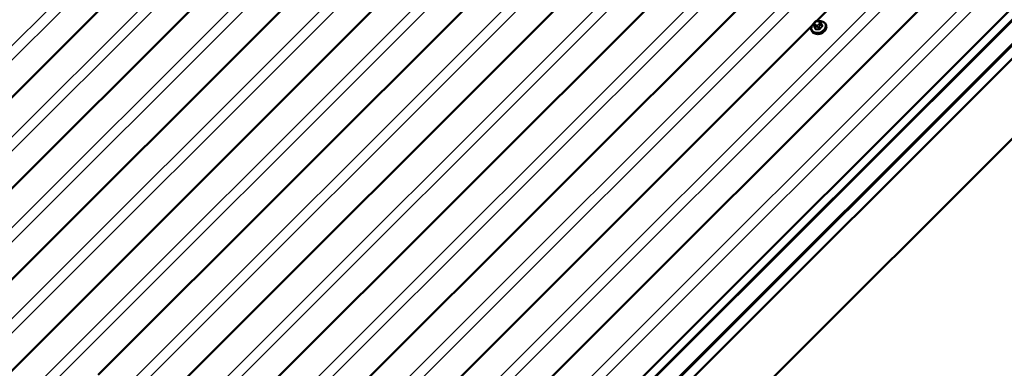
# Model space of a CAD drawing. Units: inches. Extents: x 1 to 83, y -262 to 86.
# Drawn here: x 26 to 31, y -249 to -248 of the extents above; entities that cross this region are included whole.
import ezdxf

# ---------------------------------------------------------------- set-up
doc = ezdxf.new("R2010")
doc.units = ezdxf.units.IN
doc.header["$LTSCALE"] = 2.5
doc.header["$MEASUREMENT"] = 0
doc.layers.add('Visible (ANSI)', color=7, linetype='Continuous', lineweight=50)
doc.layers.add('Visible Narrow (ANSI)', color=7, linetype='Continuous', lineweight=35)

msp = doc.modelspace()

# ---------------------------------------------------------------- linework, layer by layer
at = {"layer": 'Visible (ANSI)'}
for p, q in [((30.408837, -244.637737), (25.766086, -249.26947)), ((30.660284, -244.78291), (26.017533, -249.414643)), ((30.911731, -244.928083), (26.26898, -249.559816)), ((31.414625, -245.218429), (26.771874, -249.850162)), ((31.666072, -245.363602), (27.023322, -249.995335)), ((28.08264, -250.7449), (33.398344, -245.441811)), ((28.08264, -250.574852), (33.218121, -245.451558)), ((33.219153, -245.454236), (28.08264, -250.578559)), ((31.91752, -245.508775), (27.274769, -250.140508)), ((28.08264, -250.680949), (33.247652, -245.528195)), ((33.248684, -245.530872), (28.08264, -250.684657)), ((33.249006, -245.531709), (28.08264, -250.685815)), ((28.08264, -250.743742), (33.265129, -245.573551)), ((32.420414, -245.799121), (27.777663, -250.430854)), ((32.808925, -245.807556), (28.02911, -250.576028)), ((33.398344, -245.78937), (28.08264, -251.092459)), ((31.955382, -245.867026), (29.849999, -247.967413)), ((27.817523, -246.826877), (25.71214, -248.927264)), ((28.823312, -247.407569), (26.717928, -249.507957)), ((29.840576, -247.973865), (29.842611, -247.971835)), ((29.853824, -247.967363), (29.856717, -247.967431)), ((29.829101, -247.988262), (27.723717, -250.088649)), ((29.827218, -248.007221), (29.828186, -248.009731)), ((29.836688, -247.983502), (29.839777, -247.991518)), ((29.867101, -247.973961), (29.867959, -247.976059)), ((29.870039, -247.981231), (29.873128, -247.989248)), ((29.889426, -247.98325), (29.890394, -247.985761))]:
    msp.add_line(p, q, dxfattribs=at)
msp.add_ellipse((29.86195, -248.00465), major_axis=(-0.023452, -0.009037), ratio=0.73999721, start_param=1.04513198, end_param=2.09646067, dxfattribs=at)
for points, knots in [([(29.842611, -247.971835), (29.843786, -247.970662), (29.844939, -247.969488), (29.846536, -247.968397), (29.846748, -247.968265), (29.847183, -247.968032), (29.847408, -247.96793), (29.848021, -247.967702), (29.848422, -247.967607), (29.849219, -247.967476), (29.849623, -247.967438), (29.851118, -247.967338), (29.852218, -247.967333), (29.853486, -247.967355), (29.853655, -247.967359), (29.853824, -247.967363)], [0, 0, 0, 0, 0.100323295, 0.100323295, 0.11485601, 0.11485601, 0.128837962, 0.128837962, 0.15224244, 0.15224244, 0.176679518, 0.176679518, 0.242802932, 0.242802932, 0.252951838, 0.252951838, 0.252951838, 0.252951838]), ([(29.856717, -247.967431), (29.857623, -247.967452), (29.858535, -247.967487), (29.860141, -247.967608), (29.860839, -247.967672), (29.861871, -247.967848), (29.862206, -247.967919), (29.862825, -247.968103), (29.863114, -247.968212), (29.863813, -247.96856), (29.864204, -247.968844), (29.864869, -247.969483), (29.865157, -247.96984), (29.865492, -247.97034), (29.865567, -247.970459), (29.865681, -247.970654), (29.865723, -247.970729), (29.865783, -247.970842), (29.865803, -247.97088), (29.86584, -247.970953), (29.865858, -247.970989), (29.86589, -247.971057), (29.865905, -247.971088), (29.865944, -247.971173), (29.865964, -247.971218), (29.866054, -247.971421), (29.866111, -247.971559), (29.866287, -247.971979), (29.866408, -247.972271), (29.866712, -247.97301), (29.866904, -247.973478), (29.867101, -247.973961)], [0, 0, 0, 0, 0.054440445, 0.054440445, 0.095336111, 0.095336111, 0.114765943, 0.114765943, 0.132263847, 0.132263847, 0.159675895, 0.159675895, 0.186557796, 0.186557796, 0.194614691, 0.194614691, 0.199508188, 0.199508188, 0.201955006, 0.201955006, 0.204410759, 0.204410759, 0.206871021, 0.206871021, 0.211812131, 0.211812131, 0.231335516, 0.231335516, 0.2599036, 0.2599036, 0.300112169, 0.300112169, 0.300112169, 0.300112169]), ([(29.863969, -247.968696), (29.866093, -247.968677), (29.868185, -247.968836), (29.873454, -247.969712), (29.876516, -247.970714), (29.881881, -247.973559), (29.884198, -247.975385), (29.887484, -247.979266), (29.888632, -247.981189), (29.889426, -247.98325)], [4.14977377, 4.14977377, 4.14977377, 4.14977377, 4.3528567, 4.3528567, 4.67971818, 4.67971818, 4.99911252, 4.99911252, 5.25109531, 5.25109531, 5.25109531, 5.25109531]), ([(29.827218, -248.007221), (29.82627, -248.004759), (29.825829, -248.002105), (29.82599, -247.996652), (29.826612, -247.993854), (29.828867, -247.98834), (29.830538, -247.985631), (29.833744, -247.981814), (29.834976, -247.98055), (29.83631, -247.979362)], [2.10950266, 2.10950266, 2.10950266, 2.10950266, 2.41045655, 2.41045655, 2.71872458, 2.71872458, 3.03939815, 3.03939815, 3.21009431, 3.21009431, 3.21009431, 3.21009431]), ([(29.890394, -247.985761), (29.891342, -247.988222), (29.891783, -247.990877), (29.891623, -247.996329), (29.891, -247.999127), (29.888745, -248.004641), (29.887074, -248.007351), (29.882847, -248.012383), (29.880274, -248.014697), (29.874502, -248.018675), (29.871301, -248.020335), (29.864597, -248.022833), (29.861095, -248.02367), (29.854134, -248.02443), (29.850676, -248.024353), (29.844158, -248.02327), (29.841096, -248.022268), (29.835731, -248.019422), (29.833414, -248.017596), (29.830128, -248.013716), (29.82898, -248.011792), (29.828186, -248.009731)], [5.25109531, 5.25109531, 5.25109531, 5.25109531, 5.5520492, 5.5520492, 5.86031723, 5.86031723, 6.18099081, 6.18099081, 6.50819801, 6.50819801, 6.83692451, 6.83692451, 7.16576558, 7.16576558, 7.49444936, 7.49444936, 7.82131083, 7.82131083, 8.14070518, 8.14070518, 8.39268796, 8.39268796, 8.39268796, 8.39268796]), ([(29.836688, -247.983502), (29.836617, -247.983319), (29.836564, -247.983181), (29.836495, -247.982987), (29.836479, -247.982943), (29.836443, -247.98284), (29.836423, -247.98278), (29.836384, -247.982654), (29.836365, -247.982589), (29.836309, -247.982381), (29.836274, -247.982236), (29.836158, -247.98165), (29.83611, -247.981204), (29.836112, -247.980397), (29.836147, -247.980031), (29.836341, -247.97917), (29.836551, -247.978676), (29.837042, -247.977839), (29.837308, -247.977476), (29.837971, -247.976637), (29.83838, -247.976173), (29.839375, -247.975081), (29.839973, -247.974466), (29.840576, -247.973865)], [0, 0, 0, 0, 0.016091592, 0.016091592, 0.020690052, 0.020690052, 0.024975229, 0.024975229, 0.029100198, 0.029100198, 0.037949369, 0.037949369, 0.064581997, 0.064581997, 0.086076814, 0.086076814, 0.11594838, 0.11594838, 0.141516704, 0.141516704, 0.178041148, 0.178041148, 0.229487121, 0.229487121, 0.229487121, 0.229487121]), ([(29.867959, -247.976059), (29.868212, -247.976677), (29.868476, -247.977324), (29.868924, -247.978428), (29.869095, -247.978852), (29.869385, -247.979573), (29.8695, -247.97986), (29.869659, -247.980261), (29.869706, -247.98038), (29.869819, -247.980666), (29.869884, -247.980831), (29.869976, -247.981068), (29.870009, -247.981153), (29.870039, -247.981231)], [0, 0, 0, 0, 0.051441132, 0.051441132, 0.080442403, 0.080442403, 0.097778589, 0.097778589, 0.105137634, 0.105137634, 0.116197341, 0.116197341, 0.123088737, 0.123088737, 0.123088737, 0.123088737])]:
    msp.add_open_spline(points, degree=3, knots=knots, dxfattribs=at)
at = {"layer": 'Visible Narrow (ANSI)'}
for p, q in [((25.371154, -249.043065), (30.014927, -244.410313)), ((25.390341, -249.085924), (30.054293, -244.433041)), ((25.622601, -249.188238), (30.266374, -244.555486)), ((25.641788, -249.231097), (30.30574, -244.578214)), ((25.874048, -249.333412), (30.517821, -244.700659)), ((25.893236, -249.37627), (30.557187, -244.723387)), ((26.125495, -249.478585), (30.769268, -244.845832)), ((26.144683, -249.521443), (30.808634, -244.86856)), ((26.376942, -249.623758), (31.020715, -244.991005)), ((26.39613, -249.666616), (31.060081, -245.013733)), ((26.62839, -249.768931), (31.272163, -245.136178)), ((26.647577, -249.811789), (31.311529, -245.158906)), ((26.879837, -249.914104), (31.52361, -245.281351)), ((26.899024, -249.956963), (31.562976, -245.304079)), ((27.131284, -250.059277), (31.775057, -245.426524)), ((27.150471, -250.102136), (31.814423, -245.449252)), ((27.382731, -250.20445), (32.026504, -245.571697)), ((27.401919, -250.247309), (32.06587, -245.594425)), ((27.634178, -250.349623), (32.277951, -245.71687)), ((27.653366, -250.392482), (32.317317, -245.739598)), ((27.885625, -250.494796), (32.529398, -245.862044)), ((27.904813, -250.537655), (32.568764, -245.884772)), ((29.843053, -247.974293), (29.845088, -247.972263)), ((29.852409, -247.969347), (29.855302, -247.969415)), ((29.839792, -247.991556), (29.836704, -247.983543)), ((29.837639, -247.985747), (29.838497, -247.987844)), ((29.840543, -247.99293), (29.84363, -248.000942)), ((29.842162, -247.982524), (29.841304, -247.980426)), ((29.846459, -248.002575), (29.843371, -247.994563)), ((29.850628, -247.985809), (29.847735, -247.985741)), ((29.847841, -247.993239), (29.850734, -247.993307)), ((29.856315, -247.994866), (29.859402, -248.002878)), ((29.859984, -247.980863), (29.857949, -247.982894)), ((29.863118, -248.001398), (29.860031, -247.993386)), ((29.860875, -247.972632), (29.861733, -247.97473)), ((29.86301, -247.988418), (29.865045, -247.986388)), ((29.869135, -247.984303), (29.872223, -247.992315))]:
    msp.add_line(p, q, dxfattribs=at)
for centre, major_axis, ratio, start_param, end_param in [((29.85772, -247.993672), (0.029505, 0.011369), 0.73999721, 2.07179317, 7.35589361), ((29.846378, -247.97561), (-0.003767, 0.003776), 0.34506637, 5.37494334, 6.28318531), ((29.850661, -247.97548), (0.007354, 0.002834), 0.73999721, 1.0623051, 2.10950266), ((29.853699, -247.972695), (0.000125, 0.005332), 0.32746682, 0, 0.89976311), ((29.856592, -247.972762), (0.000125, 0.005332), 0.32746682, 0, 0.89976311), ((29.853554, -247.975548), (0.007354, 0.002834), 0.73999721, 0.01510755, 1.0623051), ((29.862165, -247.97598), (0.004936, 0.002019), 0.67253318, 0, 1.55706592), ((29.858322, -247.995235), (0.031104, 0.011985), 0.73999721, 3.14159265, 6.28318531), ((29.85929, -247.997746), (0.031104, 0.011985), 0.73999721, 3.14159265, 6.28318531), ((29.84042, -247.982064), (-0.003732, -0.001438), 0.73999721, 0, 0.01510755), ((29.842594, -247.983773), (-0.004936, -0.002019), 0.67253318, 4.69865857, 6.2694549), ((29.843452, -247.985871), (-0.004936, -0.002019), 0.67253318, 4.69865857, 6.2694549), ((29.838553, -247.992049), (0.001233, 0.000507), 0.72801227, 4.89026474, 6.26836324), ((29.861964, -248.051807), (0.032129, -0.080681), 0.0101611, 2.23067007, 2.38626922), ((29.862965, -248.051408), (-0.032613, 0.081896), 0.0101611, 5.37226272, 5.52786187), ((29.848625, -247.977511), (-0.007354, -0.002834), 0.73999721, 5.25109531, 6.29829286), ((29.844259, -247.99145), (-0.003732, -0.001438), 0.73999721, 0.01510755, 1.0623051), ((29.844343, -247.97764), (-0.003767, 0.003776), 0.34506637, 5.37494334, 6.28318531), ((29.849483, -247.979608), (-0.007354, -0.002834), 0.73999721, 0.01510755, 1.0623051), ((29.842392, -248.001435), (0.001235, 0.000503), 0.61298546, 4.89222582, 6.27032433), ((29.874185, -248.057885), (-0.084773, 0.024171), 0.58751137, 5.05120925, 5.2068084), ((29.846163, -248.003613), (0.000039, -0.001333), 0.38398968, 1.07381316, 2.45191166), ((29.873946, -248.058724), (0.083514, -0.023812), 0.58751137, 1.9096166, 2.06521575), ((29.849025, -247.989089), (-0.000125, -0.005332), 0.32746682, 4.04135577, 5.61215209), ((29.851918, -247.989156), (0.000125, 0.005332), 0.32746682, 0.89976311, 2.47055944), ((29.852376, -247.979676), (-0.007354, -0.002834), 0.73999721, 1.0623051, 2.10950266), ((29.857202, -247.991753), (-0.003732, -0.001438), 0.73999721, 1.0623051, 2.10950266), ((29.859239, -247.986241), (0.003767, -0.003776), 0.34506637, 0.66255436, 2.23335069), ((29.859106, -248.003916), (0.000098, 0.00133), 0.26896287, 4.24903992, 5.62713842), ((29.854412, -247.977646), (0.007354, 0.002834), 0.73999721, 5.25109531, 6.29829286), ((29.861274, -247.984211), (-0.003767, 0.003776), 0.34506637, 3.80414702, 5.37494334), ((29.863023, -247.978078), (0.004936, 0.002019), 0.67253318, 0, 1.55706592), ((29.888925, -248.052015), (-0.044076, -0.076341), 0.57735027, 4.19825709, 4.35385624), ((29.864061, -248.001943), (0.000988, -0.000896), 0.28650918, 3.78836444, 5.16646294), ((29.889687, -248.052456), (0.043421, 0.075208), 0.57735027, 1.05666444, 1.21226359), ((29.866307, -247.98267), (0.003732, 0.001438), 0.73999721, 5.25109531, 6.28318531), ((29.87051, -247.979323), (-0.001233, -0.000507), 0.72801227, 0.54045972, 1.36327644), ((29.893447, -248.039269), (-0.032129, 0.080681), 0.0101611, 5.37226272, 5.52786187), ((29.873166, -247.992859), (-0.000891, 0.000992), 0.401536, 0.68207217, 2.06017068), ((29.874349, -247.988709), (-0.001235, -0.000503), 0.61298546, 0.01450865, 1.36523753)]:
    msp.add_ellipse(centre, major_axis=major_axis, ratio=ratio, start_param=start_param, end_param=end_param, dxfattribs=at)
for points, degree in [([(29.836704, -247.983543), (29.836149, -247.982102), (29.837639, -247.985747)], 2), ([(29.838497, -247.987844), (29.839988, -247.991489), (29.840543, -247.99293)], 2), ([(29.839792, -247.991556), (29.839787, -247.991543), (29.839782, -247.991531), (29.839777, -247.991518)], 3), ([(29.843371, -247.994563), (29.842816, -247.993122), (29.847841, -247.993239)], 2), ([(29.850734, -247.993307), (29.855759, -247.993424), (29.856315, -247.994866)], 2), ([(29.860031, -247.993386), (29.859475, -247.991945), (29.86301, -247.988418)], 2), ([(29.865045, -247.986388), (29.86858, -247.982862), (29.869135, -247.984303)], 2)]:
    msp.add_open_spline(points, degree=degree, dxfattribs=at)
for points, knots in [([(29.839294, -247.990266), (29.839198, -247.990481), (29.83912, -247.990697), (29.838948, -247.991338), (29.838912, -247.991755), (29.838985, -247.992393), (29.839045, -247.992627), (29.839134, -247.992843)], [-0.0673915806, -0.0673915806, -0.0673915806, -0.0673915806, -0.0514927816, -0.0514927816, -0.019804916, -0.019804916, 0, 0, 0, 0]), ([(29.842916, -248.00209), (29.842984, -248.002257), (29.843066, -248.002419), (29.843456, -248.003049), (29.843874, -248.003445), (29.84478, -248.003947), (29.845224, -248.004098), (29.846004, -248.004225), (29.846316, -248.004244), (29.846631, -248.004235)], [-0.105943778, -0.105943778, -0.105943778, -0.105943778, -0.092687007, -0.092687007, -0.051492782, -0.051492782, -0.019804916, -0.019804916, 0, 0, 0, 0]), ([(29.846459, -248.002575), (29.846221, -248.002586), (29.845984, -248.002575), (29.845393, -248.002486), (29.845056, -248.002373), (29.844367, -248.001991), (29.844047, -248.001687), (29.843747, -248.001198), (29.843683, -248.001072), (29.84363, -248.000942)], [0, 0, 0, 0, 0.019804916, 0.019804916, 0.051492782, 0.051492782, 0.092687007, 0.092687007, 0.105943778, 0.105943778, 0.105943778, 0.105943778]), ([(29.859382, -248.004534), (29.859602, -248.00455), (29.859826, -248.004553), (29.86075, -248.004514), (29.861456, -248.004357), (29.862625, -248.003875), (29.863101, -248.0036), (29.863797, -248.00306), (29.864044, -248.002832), (29.864263, -248.00259)], [-0.105943778, -0.105943778, -0.105943778, -0.105943778, -0.092687007, -0.092687007, -0.051492782, -0.051492782, -0.019804916, -0.019804916, 0, 0, 0, 0]), ([(29.863118, -248.001398), (29.862952, -248.001587), (29.862766, -248.001764), (29.862239, -248.002182), (29.861877, -248.002394), (29.860988, -248.002761), (29.860449, -248.002877), (29.859742, -248.002898), (29.85957, -248.002893), (29.859402, -248.002878)], [0, 0, 0, 0, 0.019804916, 0.019804916, 0.051492782, 0.051492782, 0.092687007, 0.092687007, 0.105943778, 0.105943778, 0.105943778, 0.105943778]), ([(29.870617, -247.980306), (29.870558, -247.980161), (29.870484, -247.980019), (29.870121, -247.97946), (29.869713, -247.979091), (29.869149, -247.978776), (29.869096, -247.978748), (29.869042, -247.978721)], [-0.1059437783, -0.1059437783, -0.1059437783, -0.1059437783, -0.0926870068, -0.0926870068, -0.0514927816, -0.0514927816, -0.0473359108, -0.0473359108, -0.0473359108, -0.0473359108]), ([(29.873128, -247.989248), (29.873198, -247.989428), (29.873247, -247.989616), (29.87332, -247.990135), (29.873299, -247.990469), (29.873099, -247.99122), (29.872875, -247.991627), (29.872454, -247.992101), (29.872343, -247.992211), (29.872223, -247.992315)], [0.001538358, 0.001538358, 0.001538358, 0.001538358, 0.019804916, 0.019804916, 0.051492782, 0.051492782, 0.092687007, 0.092687007, 0.105943778, 0.105943778, 0.105943778, 0.105943778]), ([(29.873233, -247.993641), (29.873389, -247.993502), (29.873534, -247.993353), (29.874082, -247.992719), (29.874375, -247.99218), (29.874638, -247.991194), (29.874667, -247.990759), (29.874571, -247.990064), (29.874501, -247.989802), (29.874399, -247.989553)], [-0.105943778, -0.105943778, -0.105943778, -0.105943778, -0.092687007, -0.092687007, -0.051492782, -0.051492782, -0.019804916, -0.019804916, 0, 0, 0, 0])]:
    msp.add_open_spline(points, degree=3, knots=knots, dxfattribs=at)

doc.saveas('drawing.dxf')
